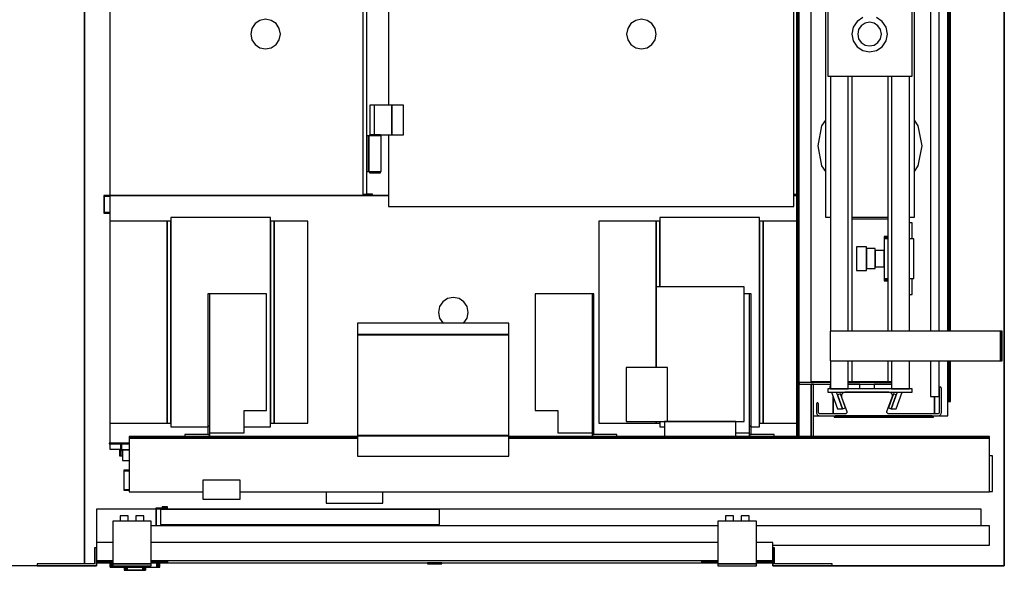
# Model space of a CAD drawing. Extents: x 5 to 1485, y 5 to 302.
# Drawn here: x 567 to 600, y 35 to 53 of the extents above; entities that cross this region are included whole.
import ezdxf

# ---------------------------------------------------------------- set-up
doc = ezdxf.new("R2010")
doc.units = 0
doc.header["$LTSCALE"] = 0.5
doc.header["$MEASUREMENT"] = 0
doc.layers.get('0').update_dxf_attribs({"linetype": 'CONTINUOUS'})
doc.layers.add('6', color=7, linetype='CONTINUOUS')
doc.layers.add('9', color=7, linetype='CONTINUOUS')
doc.styles.add('LD', font='ARIALUNI.TTF')
doc.dimstyles.new('LIFT', dxfattribs={"dimtxt": 2, "dimasz": 2.5, "dimexe": 1.25, "dimexo": 0, "dimgap": 0.5, "dimtad": 1, "dimdec": 0, "dimzin": 0, "dimdsep": 46, "dimtxsty": 'LD', "dimcen": 0, "dimdle": 3.5, "dimclrd": 1, "dimclre": 1, "dimclrt": 5, "dimadec": 0, "dimazin": 0, "dimtfac": 1, "dimtdec": 0, "dimtix": 1, "dimtmove": 1, "dimatfit": 3, "dimfxl": 1, "dimtolj": 1, "dimtzin": 0, "dimarcsym": 0})

# ---------------------------------------------------------------- blocks, each defined once
blk = doc.blocks.new('LD_20181101082506_00000000')
for p, q in [((0, 1787.2), (0, 3)), ((1550, 0), (1550, 1790.2)), ((1260, 0), (1550, 0))]:
    blk.add_line(p, q)
blk = doc.blocks.new('LD_20181101082506_00000001')
for p, q in [((-41.5, 0), (-41.7, 0)), ((-41.7, 0), (-41.7, -7.5)), ((-41.2, 0), (-41.5, 0)), ((-41.5, 0), (-41.5, -7.5)), ((-41.5, -7.5), (-41.5, 0)), ((-40.6, 0), (-41.2, 0)), ((-41.2, 0), (-41.2, -7.5)), ((-41.2, -7.5), (-41.2, 0)), ((-39.8, 0), (-40.6, 0)), ((-40.6, 0), (-40.6, -7.5)), ((-40.6, -7.5), (-40.6, 0)), ((-38.8, 0), (-39.8, 0)), ((-39.8, 0), (-39.8, -7.5)), ((-39.8, -7.5), (-39.8, 0)), ((-37.8, 0), (-38.8, 0)), ((-38.8, 0), (-38.8, -7.5)), ((-38.8, -7.5), (-38.8, 0)), ((-37.5, 0), (-37.8, 0)), ((-37.8, 0), (-37.8, -7.5)), ((-37.8, -7.5), (-37.8, 0)), ((36.7, 0), (27.5, 0)), ((37.8, 0), (36.7, 0)), ((36.7, 0), (36.7, -7.5)), ((36.7, -7.5), (36.7, 0)), ((38.8, 0), (37.8, 0)), ((37.8, 0), (37.8, -7.5)), ((37.8, -7.5), (37.8, 0)), ((39.8, 0), (38.8, 0)), ((38.8, 0), (38.8, -7.5)), ((38.8, -7.5), (38.8, 0)), ((40.6, 0), (39.8, 0)), ((39.8, 0), (39.8, -7.5)), ((39.8, -7.5), (39.8, 0)), ((41.2, 0), (40.6, 0)), ((40.6, 0), (40.6, -7.5)), ((40.6, -7.5), (40.6, 0)), ((41.5, 0), (41.2, 0)), ((41.2, 0), (41.2, -7.5)), ((41.2, -7.5), (41.2, 0)), ((41.7, 0), (41.5, 0)), ((41.5, 0), (41.5, -7.5)), ((41.5, -7.5), (41.5, 0)), ((41.7, -7.5), (41.7, 0)), ((-41.7, -7.5), (-41.5, -7.5)), ((-41.5, -7.5), (-41.2, -7.5)), ((-41.2, -7.5), (-40.6, -7.5)), ((-40.6, -7.5), (-39.8, -7.5)), ((-39.8, -7.5), (-38.8, -7.5)), ((-38.8, -7.5), (-37.8, -7.5)), ((-37.8, -7.5), (-36.7, -7.5)), ((-36.7, -5), (-36.7, -7.5)), ((-36.7, -7.5), (-36.7, -5)), ((-36.7, -7.5), (36.7, -7.5)), ((-17.9, -7.5), (-18, -7.5)), ((-18, -7.5), (-18, -12.7)), ((-18, -12.7), (-17.9, -12.7)), ((-17.5, -7.5), (-17.9, -7.5)), ((-17.9, -7.5), (-17.9, -12.7)), ((-17.9, -12.7), (-17.9, -7.5)), ((-17.9, -12.7), (-17.5, -12.7)), ((-16.9, -7.5), (-17.5, -7.5)), ((-17.5, -7.5), (-17.5, -12.7)), ((-17.5, -12.7), (-17.5, -7.5)), ((-17.5, -12.7), (-16.9, -12.7)), ((-16.1, -7.5), (-16.9, -7.5)), ((-16.9, -7.5), (-16.9, -12.7)), ((-16.9, -12.7), (-16.9, -7.5)), ((-16.9, -12.7), (-16.1, -12.7)), ((-15.2, -7.5), (-16.1, -7.5)), ((-16.1, -7.5), (-16.1, -12.7)), ((-16.1, -12.7), (-16.1, -7.5)), ((-16.1, -12.7), (-15.2, -12.7)), ((-14.1, -7.5), (-15.2, -7.5)), ((-15.2, -7.5), (-15.2, -12.7)), ((-15.2, -12.7), (-15.2, -7.5)), ((-15.2, -12.7), (-14.1, -12.7)), ((-14.9, -12.7), (-15, -12.7)), ((-15, -12.7), (-15, -12.7)), ((-15, -12.7), (-14.9, -12.7)), ((-14.5, -12.7), (-14.9, -12.7)), ((-14.9, -12.7), (-14.9, -12.7)), ((-14.9, -12.7), (-14.5, -12.7)), ((-14.9, -12.7), (-14.9, -12.7)), ((-13.9, -12.7), (-14.5, -12.7)), ((-14.5, -12.7), (-14.5, -12.7)), ((-14.5, -12.7), (-13.9, -12.7)), ((-14.5, -12.7), (-14.5, -12.7)), ((-14.4, -12.7), (-14.5, -12.7)), ((-14.5, -12.7), (-14.5, -12.7)), ((-14.5, -12.7), (-14.4, -12.7)), ((-14, -12.7), (-14.4, -12.7)), ((-14.4, -12.7), (-14.4, -12.7)), ((-14.4, -12.7), (-14, -12.7)), ((-14.4, -12.7), (-14.4, -12.7)), ((-13, -7.5), (-14.1, -7.5)), ((-14.1, -7.5), (-14.1, -12.7)), ((-14.1, -12.7), (-14.1, -7.5)), ((-14.1, -12.7), (-13, -12.7)), ((-13.4, -12.7), (-14, -12.7)), ((-14, -12.7), (-14, -12.7)), ((-14, -12.7), (-13.4, -12.7)), ((-14, -12.7), (-14, -12.7)), ((-13.1, -12.7), (-13.9, -12.7)), ((-13.9, -12.7), (-13.9, -12.7)), ((-13.9, -12.7), (-13.1, -12.7)), ((-13.9, -12.7), (-13.9, -12.7)), ((-12.6, -12.7), (-13.4, -12.7)), ((-13.4, -12.7), (-13.4, -12.7)), ((-13.4, -12.7), (-12.6, -12.7)), ((-13.4, -12.7), (-13.4, -12.7)), ((-12.2, -12.7), (-13.1, -12.7)), ((-13.1, -12.7), (-13.1, -12.7)), ((-13.1, -12.7), (-12.2, -12.7)), ((-13.1, -12.7), (-13.1, -12.7)), ((13, -7.5), (-13, -7.5)), ((-13, -7.5), (-13, -12.7)), ((-13, -12.7), (-13, -7.5)), ((-13, -12.7), (13, -12.7)), ((-11.7, -12.7), (-12.6, -12.7)), ((-12.6, -12.7), (-12.6, -12.7)), ((-12.6, -12.7), (-11.7, -12.7)), ((-12.6, -12.7), (-12.6, -12.7)), ((-11.1, -12.7), (-12.2, -12.7)), ((-12.2, -12.7), (-12.2, -12.7)), ((-12.2, -12.7), (-11.1, -12.7)), ((-12.2, -12.7), (-12.2, -12.7)), ((-10.6, -12.7), (-11.7, -12.7)), ((-11.7, -12.7), (-11.7, -12.7)), ((-11.7, -12.7), (-10.6, -12.7)), ((-11.7, -12.7), (-11.7, -12.7)), ((-10, -12.7), (-11.1, -12.7)), ((-11.1, -12.7), (-11.1, -12.7)), ((-11.1, -12.7), (-10, -12.7)), ((-11.1, -12.7), (-11.1, -12.7)), ((-9.5, -12.7), (-10.6, -12.7)), ((-10.6, -12.7), (-10.6, -12.7)), ((-10.6, -12.7), (-9.5, -12.7)), ((-10.6, -12.7), (-10.6, -12.7)), ((10, -12.7), (-10, -12.7)), ((-10, -12.7), (-10, -12.7)), ((-10, -12.7), (10, -12.7)), ((-10, -12.7), (-10, -12.7)), ((9.5, -12.7), (-9.5, -12.7)), ((-9.5, -12.7), (-9.5, -12.7)), ((-9.5, -12.7), (9.5, -12.7)), ((-9.5, -12.7), (-9.5, -12.7)), ((10.6, -12.7), (9.5, -12.7)), ((9.5, -12.7), (9.5, -12.7)), ((9.5, -12.7), (10.6, -12.7)), ((9.5, -12.7), (9.5, -12.7)), ((11.1, -12.7), (10, -12.7)), ((10, -12.7), (10, -12.7)), ((10, -12.7), (11.1, -12.7)), ((10, -12.7), (10, -12.7)), ((11.7, -12.7), (10.6, -12.7)), ((10.6, -12.7), (10.6, -12.7)), ((10.6, -12.7), (11.7, -12.7)), ((10.6, -12.7), (10.6, -12.7)), ((12.2, -12.7), (11.1, -12.7)), ((11.1, -12.7), (11.1, -12.7)), ((11.1, -12.7), (12.2, -12.7)), ((11.1, -12.7), (11.1, -12.7)), ((12.6, -12.7), (11.7, -12.7)), ((11.7, -12.7), (11.7, -12.7)), ((11.7, -12.7), (12.6, -12.7)), ((11.7, -12.7), (11.7, -12.7)), ((13.1, -12.7), (12.2, -12.7)), ((12.2, -12.7), (12.2, -12.7)), ((12.2, -12.7), (13.1, -12.7)), ((12.2, -12.7), (12.2, -12.7)), ((13.4, -12.7), (12.6, -12.7)), ((12.6, -12.7), (12.6, -12.7)), ((12.6, -12.7), (13.4, -12.7)), ((12.6, -12.7), (12.6, -12.7)), ((14.1, -7.5), (13, -7.5)), ((13, -7.5), (13, -12.7)), ((13, -12.7), (13, -7.5)), ((13, -12.7), (14.1, -12.7)), ((13.9, -12.7), (13.1, -12.7)), ((13.1, -12.7), (13.1, -12.7)), ((13.1, -12.7), (13.9, -12.7)), ((13.1, -12.7), (13.1, -12.7)), ((14, -12.7), (13.4, -12.7)), ((13.4, -12.7), (13.4, -12.7)), ((13.4, -12.7), (14, -12.7)), ((13.4, -12.7), (13.4, -12.7)), ((14.5, -12.7), (13.9, -12.7)), ((13.9, -12.7), (13.9, -12.7)), ((13.9, -12.7), (14.5, -12.7)), ((13.9, -12.7), (13.9, -12.7)), ((14.4, -12.7), (14, -12.7)), ((14, -12.7), (14, -12.7)), ((14, -12.7), (14.4, -12.7)), ((14, -12.7), (14, -12.7)), ((15.2, -7.5), (14.1, -7.5)), ((14.1, -7.5), (14.1, -12.7)), ((14.1, -12.7), (14.1, -7.5)), ((14.1, -12.7), (15.2, -12.7)), ((14.5, -12.7), (14.4, -12.7)), ((14.4, -12.7), (14.4, -12.7)), ((14.4, -12.7), (14.5, -12.7)), ((14.4, -12.7), (14.4, -12.7)), ((14.9, -12.7), (14.5, -12.7)), ((14.5, -12.7), (14.5, -12.7)), ((14.5, -12.7), (14.9, -12.7)), ((14.5, -12.7), (14.5, -12.7)), ((14.5, -12.7), (14.5, -12.7)), ((15, -12.7), (14.9, -12.7)), ((14.9, -12.7), (14.9, -12.7)), ((14.9, -12.7), (15, -12.7)), ((14.9, -12.7), (14.9, -12.7)), ((15, -12.7), (15, -12.7)), ((16.1, -7.5), (15.2, -7.5)), ((15.2, -7.5), (15.2, -12.7)), ((15.2, -12.7), (15.2, -7.5)), ((15.2, -12.7), (16.1, -12.7)), ((16.9, -7.5), (16.1, -7.5)), ((16.1, -7.5), (16.1, -12.7)), ((16.1, -12.7), (16.1, -7.5)), ((16.1, -12.7), (16.9, -12.7)), ((17.5, -7.5), (16.9, -7.5)), ((16.9, -7.5), (16.9, -12.7)), ((16.9, -12.7), (16.9, -7.5)), ((16.9, -12.7), (17.5, -12.7)), ((17.9, -7.5), (17.5, -7.5)), ((17.5, -7.5), (17.5, -12.7)), ((17.5, -12.7), (17.5, -7.5)), ((17.5, -12.7), (17.9, -12.7)), ((18, -7.5), (17.9, -7.5)), ((17.9, -7.5), (17.9, -12.7)), ((17.9, -12.7), (17.9, -7.5)), ((17.9, -12.7), (18, -12.7)), ((18, -12.7), (18, -7.5)), ((36.7, -7.5), (37.8, -7.5)), ((37.8, -7.5), (38.8, -7.5)), ((38.8, -7.5), (39.8, -7.5)), ((39.8, -7.5), (40.6, -7.5)), ((40.6, -7.5), (41.2, -7.5)), ((41.2, -7.5), (41.5, -7.5)), ((41.5, -7.5), (41.7, -7.5))]:
    blk.add_line(p, q)
blk = doc.blocks.new('LD_20181101082506_00000002')
for p, q in [((-470, 90.1), (-570, 90.1)), ((-570, 90.1), (-570, 34)), ((921, 90.1), (-469, 90.1)), ((-469, 90.1), (-469, 62.3)), ((7.95, 89.4), (-461.95, 89.4)), ((-461.95, 89.4), (-461.95, 64.4)), ((7.95, 64.4), (7.95, 89.4)), ((921, 62.3), (921, 90.1)), ((477.5, 62.3), (-477.5, 62.3)), ((-461.95, 64.4), (7.95, 64.4)), ((935, 62.3), (542.5, 62.3)), ((935, 29.8), (935, 62.3)), ((570, 29.8), (935, 29.8))]:
    blk.add_line(p, q)
blk = doc.blocks.new('LD_20181101082506_00000003')
for p, q in [((-6.5, 84), (-20, 84)), ((-20, 84), (-20, 75)), ((-6.5, 75), (-6.5, 84)), ((20, 84), (6.5, 84)), ((6.5, 84), (6.5, 75)), ((20, 75), (20, 84)), ((32.5, 75), (-32.5, 75)), ((-32.5, 75), (-32.5, 3)), ((32.5, 3), (32.5, 75)), ((-32.5, 3), (32.5, 3)), ((32.5, 3), (-32.5, 3)), ((-32.5, 3), (-32.5, 0)), ((-32.5, 0), (32.5, 0)), ((32.5, 0), (32.5, 3))]:
    blk.add_line(p, q)
blk = doc.blocks.new('LD_20181101082506_00000004')
for p, q in [((-6.5, 84), (-20, 84)), ((-20, 84), (-20, 75)), ((-6.5, 75), (-6.5, 84)), ((20, 84), (6.5, 84)), ((6.5, 84), (6.5, 75)), ((20, 75), (20, 84)), ((32.5, 75), (-32.5, 75)), ((-32.5, 75), (-32.5, 3)), ((32.5, 3), (32.5, 75)), ((-32.5, 3), (32.5, 3)), ((32.5, 3), (-32.5, 3)), ((-32.5, 3), (-32.5, 0)), ((-32.5, 0), (32.5, 0)), ((32.5, 0), (32.5, 3))]:
    blk.add_line(p, q)
blk = doc.blocks.new('LD_20181101082506_00000009')
for p, q in [((0, 30), (-3, 30)), ((-3, 30), (-3, 3)), ((0, 0), (0, 30)), ((-3, 3), (-100, 3)), ((-100, 3), (-100, 0)), ((-100, 0), (0, 0))]:
    blk.add_line(p, q)
blk = doc.blocks.new('LD_20181101082506_0000000B')
for p, q in [((0, 30), (0, 0)), ((3, 30), (0, 30)), ((3, 3), (3, 30)), ((0, 0), (100, 0)), ((100, 3), (3, 3)), ((100, 0), (100, 3))]:
    blk.add_line(p, q)
blk = doc.blocks.new('LD_20181101082506_0000000E')
for p, q in [((-451, 91.8), (-470, 91.8)), ((-470, 91.8), (-470, 90.8)), ((-469, 90.8), (-470, 90.8)), ((-470, 90.8), (-470, 62.3)), ((-470, 90.8), (-450, 90.8)), ((-469, 62.3), (-469, 90.8)), ((-450, 94.3), (-459, 94.3)), ((-459, 94.3), (-459, 93.3)), ((-459, 93.3), (-450, 93.3)), ((-450, 93.3), (-451, 93.3)), ((-451, 93.3), (-451, 91.8)), ((-450, 93.3), (-450, 94.3)), ((-450, 90.8), (-450, 93.3)), ((-570, 34), (-570, 4)), ((-542.5, 34), (-570, 34)), ((477.5, 34), (-477.5, 34)), ((570, 34), (542.5, 34)), ((570, 4), (570, 34)), ((-570, 4), (-570, 1)), ((-570, 4), (-542.5, 4)), ((-542.5, 1), (-570, 1)), ((-570, 1), (-570, 0)), ((-570, 1), (-569, 1)), ((-569, 1), (-569, 4)), ((-477.5, 4), (477.5, 4)), ((-451, 1), (-477.5, 1)), ((-451, 4), (-451, 1)), ((-450, 0), (-450, 4)), ((-450, 4), (-450, 0)), ((-11.1, 0), (-12, 0)), ((-12, 0), (-12, -2)), ((-8.5, 0), (-11.1, 0)), ((-4.6, 0), (-8.5, 0)), ((0, 0), (-4.6, 0)), ((4.6, 0), (0, 0)), ((8.5, 0), (4.6, 0)), ((11.1, 0), (8.5, 0)), ((12, 0), (11.1, 0)), ((12, -2), (12, 0)), ((450, 4), (450, 0)), ((450, 0), (450, 4)), ((477.5, 1), (450, 1)), ((450, 1), (450, 0)), ((450, 0), (477.5, 0)), ((451, 0), (451, 4)), ((542.5, 4), (570, 4)), ((569, 1), (542.5, 1)), ((542.5, 0), (570, 0)), ((569, 4), (569, 1)), ((570, 0), (570, 4)), ((-570, 0), (-542.5, 0)), ((-477.5, 0), (-450, 0)), ((-450, 0), (450, 0)), ((-12, -2), (-11.1, -2)), ((-11.1, -2), (-8.5, -2)), ((-8.5, -2), (-4.6, -2)), ((-4.6, -2), (0, -2)), ((0, -2), (4.6, -2)), ((4.6, -2), (8.5, -2)), ((8.5, -2), (11.1, -2)), ((11.1, -2), (12, -2)), ((450, 0), (451, 0))]:
    blk.add_line(p, q)
blk = doc.blocks.new('LD_20181101082506_0000001D')
for p, q in [((-555.75, -698.75), (-555.75, -710)), ((-555.75, -710), (-553.25, -710)), ((-553.25, -710), (-553.25, -698.75)), ((-553.25, -701.25), (-553.25, -710)), ((-553.25, -710), (-550.75, -710))]:
    blk.add_line(p, q)
blk = doc.blocks.new('LD_20181101082506_0000001E')
for p, q in [((-123, 677.4), (-123, -677.4)), ((-121, -677.4), (-121, 677.4)), ((-99, -586.5), (-99, 586.5)), ((-121, 314), (-121, -314)), ((-119, -314), (-119, 314)), ((-75, 163), (-75, -308)), ((75, -308), (75, 163)), ((-30, -500), (-30, -71)), ((30, -71), (30, -500)), ((-75, -144.8), (-81.3, -154.3)), ((81.3, -154.3), (75, -144.8)), ((-81.3, -154.3), (-88, -188)), ((88, -188), (81.3, -154.3)), ((-88, -188), (-81.3, -221.7)), ((81.3, -221.7), (88, -188)), ((-81.3, -221.7), (-75, -231.2)), ((75, -231.2), (81.3, -221.7)), ((-121, -314), (-121, -677.4)), ((-121, -314), (-119, -314)), ((-119, -677.4), (-119, -314)), ((-75, -308), (-66.5, -308)), ((-30, -308), (30, -308)), ((-30, -310.9), (30, -310.9)), ((66.5, -308), (75, -308)), ((-30, -585.5), (-30, -550)), ((30, -550), (30, -585.5)), ((-66.5, -586.5), (-119, -586.5)), ((-119, -586.5), (-119, -589.5)), ((-119, -589.5), (-66.5, -589.5)), ((-66.5, -585.5), (-99, -585.5)), ((-99, -585.5), (-99, -586.5)), ((-99, -677.4), (-99, -589.5)), ((-95, -589.5), (-99, -589.5)), ((-99, -589.5), (-99, -677.4)), ((-95, -677.4), (-95, -589.5)), ((36.5, -585.5), (-36.5, -585.5)), ((-36.5, -585.5), (-30, -585.5)), ((36.5, -586.5), (-36.5, -586.5)), ((-36.5, -589.5), (36.5, -589.5)), ((30, -585.5), (36.5, -585.5))]:
    blk.add_line(p, q)
blk = doc.blocks.new('LD_20181101082506_00000020')
for p, q in [((-47.3, 16.7), (-47.9, 15.2)), ((-46.4, 18.1), (-47.3, 16.7)), ((-45.1, 19.1), (-46.4, 18.1)), ((-43.6, 19.8), (-45.1, 19.1)), ((-42, 20), (-43.6, 19.8)), ((32, 20), (-42, 20)), ((33.6, 19.8), (32, 20)), ((35.1, 19.1), (33.6, 19.8)), ((36.4, 18.1), (35.1, 19.1)), ((37.3, 16.7), (36.4, 18.1)), ((37.9, 15.2), (37.3, 16.7)), ((117.2, 27.5), (117, 27.1)), ((117, 27.1), (117, 26.8)), ((117, 26.8), (117, -13.5)), ((117.4, 27.8), (117.2, 27.5)), ((117.7, 28.1), (117.4, 27.8)), ((118, 28.3), (117.7, 28.1)), ((118.4, 28.5), (118, 28.3)), ((118.7, 28.5), (118.4, 28.5)), ((118.7, 28.5), (118.7, 28.5)), ((119.1, 28.5), (118.7, 28.5)), ((119.5, 28.3), (119.1, 28.5)), ((119.8, 28.1), (119.5, 28.3)), ((120.1, 27.8), (119.8, 28.1)), ((120.3, 27.5), (120.1, 27.8)), ((120.5, 27.1), (120.3, 27.5)), ((120.5, 26.8), (120.5, 27.1)), ((120.5, -14), (120.5, 26.8)), ((-89.8, 1), (-90, 0.6)), ((-90, 0.6), (-90, 0.3)), ((-90, 0.3), (-90, -3.5)), ((-89.6, 1.3), (-89.8, 1)), ((-89.3, 1.6), (-89.6, 1.3)), ((-89, 1.8), (-89.3, 1.6)), ((-88.6, 2), (-89, 1.8)), ((-88.3, 2), (-88.6, 2)), ((-88.3, 2), (-88.3, 2)), ((-87.9, 2), (-88.3, 2)), ((-87.5, 1.8), (-87.9, 2)), ((-87.2, 1.6), (-87.5, 1.8)), ((-86.9, 1.3), (-87.2, 1.6)), ((-86.7, 1), (-86.9, 1.3)), ((-86.5, 0.6), (-86.7, 1)), ((-86.5, 0.3), (-86.5, 0.6)), ((-86.5, -13.5), (-86.5, 0.3)), ((-47.9, 15.2), (-48, 13.6)), ((-48, 13.6), (-47.6, 11.9)), ((-47.6, 11.9), (-38.7, -12.5)), ((28.7, -12.5), (37.6, 11.9)), ((37.6, 11.9), (38, 13.6)), ((38, 13.6), (37.9, 15.2)), ((-90, -3.5), (-90, -9)), ((-90, -9), (-90, -14)), ((-90, -14), (-89.8, -15.3)), ((-89.8, -15.3), (-89.4, -16.6)), ((-86.4, -14.2), (-86.5, -13.5)), ((-86.2, -14.8), (-86.4, -14.2)), ((-85.8, -15.4), (-86.2, -14.8)), ((-85.4, -15.8), (-85.8, -15.4)), ((-84.8, -16.2), (-85.4, -15.8)), ((-84.2, -16.4), (-84.8, -16.2)), ((-83.5, -16.5), (-84.2, -16.4)), ((-41.6, -16.5), (-83.5, -16.5)), ((-40.8, -16.4), (-41.6, -16.5)), ((-40, -16.1), (-40.8, -16.4)), ((-39.4, -15.5), (-40, -16.1)), ((-38.9, -14.9), (-39.4, -15.5)), ((-38.6, -14.1), (-38.9, -14.9)), ((-38.7, -12.5), (-38.6, -13.3)), ((-38.6, -13.3), (-38.6, -14.1)), ((28.6, -13.3), (28.7, -12.5)), ((28.6, -14.1), (28.6, -13.3)), ((28.9, -14.9), (28.6, -14.1)), ((29.4, -15.5), (28.9, -14.9)), ((30, -16.1), (29.4, -15.5)), ((30.8, -16.4), (30, -16.1)), ((31.6, -16.5), (30.8, -16.4)), ((114, -16.5), (31.6, -16.5)), ((114.7, -16.4), (114, -16.5)), ((115.3, -16.2), (114.7, -16.4)), ((115.9, -15.8), (115.3, -16.2)), ((116.3, -15.4), (115.9, -15.8)), ((116.7, -14.8), (116.3, -15.4)), ((116.9, -14.2), (116.7, -14.8)), ((117, -13.5), (116.9, -14.2)), ((119.9, -16.6), (120.3, -15.3)), ((120.3, -15.3), (120.5, -14)), ((-89.4, -16.6), (-88.7, -17.7)), ((-88.7, -17.7), (-87.7, -18.7)), ((-87.7, -18.7), (-86.6, -19.4)), ((-86.6, -19.4), (-85.3, -19.8)), ((-85.3, -19.8), (-84, -20)), ((-84, -20), (114.5, -20)), ((114.5, -20), (115.8, -19.8)), ((115.8, -19.8), (117.1, -19.4)), ((117.1, -19.4), (118.2, -18.7)), ((118.2, -18.7), (119.2, -17.7)), ((119.2, -17.7), (119.9, -16.6))]:
    blk.add_line(p, q)
blk = doc.blocks.new('LD_20181101082506_00000021')
for p, q in [((-62.6, -593.4), (-62.7, -593.8)), ((-62.7, -593.8), (-62.7, -594.2)), ((-62.7, -594.2), (-62.6, -594.6)), ((-62.5, -593), (-62.6, -593.4)), ((-62.6, -594.6), (-62.5, -595)), ((-62.3, -592.6), (-62.5, -593)), ((-62.5, -595), (-61.8, -597)), ((-62.1, -592.2), (-62.3, -592.6)), ((-61.5, -591.4), (-62.1, -592.2)), ((-12.2, -589.5), (-31.5, -589.5)), ((-12.2, -597), (-12.2, -589.5)), ((41.5, -589.5), (12.2, -589.5)), ((12.2, -589.5), (12.2, -597)), ((-59.6, -603), (-49.4, -630.9)), ((-40.9, -630.9), (-51.1, -603)), ((-44.8, -605.7), (-49.5, -607.4)), ((-49.5, -607.4), (-40.9, -630.9)), ((-36.2, -629.2), (-44.8, -605.7)), ((44.8, -605.7), (36.2, -629.2)), ((51.1, -603), (40.9, -630.9)), ((40.9, -630.9), (49.5, -607.4)), ((49.5, -607.4), (44.8, -605.7)), ((49.4, -630.9), (59.6, -603)), ((-40.9, -630.9), (-36.2, -629.2)), ((36.2, -629.2), (40.9, -630.9)), ((-49.4, -630.9), (-40.9, -630.9)), ((40.9, -630.9), (49.4, -630.9))]:
    blk.add_line(p, q)
blk = doc.blocks.new('LD_20181101082506_00000022')
for p, q in [((131.5, -500), (131.5, 500)), ((131.5, 500), (131.5, -500)), ((134, -500), (134, 500)), ((134, 500), (134, -500)), ((136, -500), (136, 500)), ((71, -317.5), (66.5, -317.5)), ((71, -344.5), (71, -317.5)), ((24, -340.5), (24, -344.5)), ((30, -340.5), (24, -340.5)), ((30, -344.5), (24, -344.5)), ((24, -344.5), (24, -411.5)), ((26, -344.5), (26, -342.5)), ((26, -342.5), (30, -342.5)), ((74, -344.5), (66.5, -344.5)), ((74, -411.5), (74, -344.5)), ((-5.5, -358), (-22.5, -358)), ((-22.5, -358), (-22.5, -359.5)), ((-22.5, -359.5), (-22.5, -363.9)), ((-22.5, -363.9), (-22.5, -370.3)), ((-5.5, -359.5), (-5.5, -358)), ((-5.5, -363.9), (-5.5, -359.5)), ((9, -361.1), (-5.5, -361.1)), ((-5.5, -361.1), (-5.5, -362.4)), ((-5.5, -362.4), (-5.5, -366.1)), ((-5.5, -370.3), (-5.5, -363.9)), ((9, -362.4), (9, -361.1)), ((9, -366.1), (9, -362.4)), ((24, -364.2), (9, -364.2)), ((9, -364.2), (9, -365.3)), ((24, -365.3), (24, -364.2)), ((-22.5, -370.3), (-22.5, -378)), ((-22.5, -378), (-22.5, -385.7)), ((-5.5, -366.1), (-5.5, -371.5)), ((-5.5, -378), (-5.5, -370.3)), ((-5.5, -371.5), (-5.5, -378)), ((-5.5, -385.7), (-5.5, -378)), ((-5.5, -378), (-5.5, -384.5)), ((9, -365.3), (9, -368.3)), ((9, -371.5), (9, -366.1)), ((9, -368.3), (9, -372.7)), ((9, -378), (9, -371.5)), ((9, -372.7), (9, -378)), ((9, -378), (9, -383.3)), ((9, -384.5), (9, -378)), ((24, -368.3), (24, -365.3)), ((24, -372.7), (24, -368.3)), ((24, -378), (24, -372.7)), ((24, -383.3), (24, -378)), ((-22.5, -385.7), (-22.5, -392.1)), ((-22.5, -392.1), (-22.5, -396.5)), ((-22.5, -396.5), (-22.5, -398)), ((-22.5, -398), (-5.5, -398)), ((-5.5, -384.5), (-5.5, -389.9)), ((-5.5, -392.1), (-5.5, -385.7)), ((-5.5, -389.9), (-5.5, -393.6)), ((-5.5, -396.5), (-5.5, -392.1)), ((-5.5, -393.6), (-5.5, -394.9)), ((-5.5, -394.9), (9, -394.9)), ((-5.5, -398), (-5.5, -396.5)), ((9, -383.3), (9, -387.7)), ((9, -389.9), (9, -384.5)), ((9, -387.7), (9, -390.7)), ((9, -393.6), (9, -389.9)), ((9, -390.7), (9, -391.8)), ((9, -391.8), (24, -391.8)), ((9, -394.9), (9, -393.6)), ((24, -387.7), (24, -383.3)), ((24, -390.7), (24, -387.7)), ((24, -391.8), (24, -390.7)), ((24, -411.5), (24, -415.5)), ((24, -411.5), (30, -411.5)), ((26, -413.5), (26, -411.5)), ((30, -413.5), (26, -413.5)), ((66.5, -411.5), (74, -411.5)), ((71, -438.5), (71, -411.5)), ((24, -415.5), (30, -415.5)), ((66.5, -438.5), (71, -438.5)), ((131.5, -642.5), (131.5, -550)), ((131.5, -550), (131.5, -618.5)), ((134, -618.5), (134, -550)), ((134, -550), (134, -618.5)), ((136, -618.5), (136, -550)), ((-62, -610.1), (-62, -639.5)), ((-62, -639.5), (-62, -610.1)), ((109, -610), (109, -639.5)), ((109, -639.5), (109, -610)), ((131.5, -618.5), (134, -618.5)), ((134, -618.5), (136, -618.5)), ((-95, -642.5), (-86.3, -642.5)), ((-60, -643), (-60, -645)), ((-60, -645), (107, -645)), ((105, -643), (-58, -643)), ((107, -645), (107, -643)), ((116.8, -642.5), (131.5, -642.5))]:
    blk.add_line(p, q)
blk = doc.blocks.new('LD_20181101082506_00000023')
for p, q in [((-71, 71), (-71, -71)), ((71, -71), (71, 71)), ((-21.7, 21.2), (-28.2, 11.5)), ((-12, 27.7), (-21.7, 21.2)), ((-8.2, 18.5), (-14.6, 14.1)), ((-0.5, 20), (-8.2, 18.5)), ((7.2, 18.5), (-0.5, 20)), ((13.6, 14.1), (7.2, 18.5)), ((20.7, 21.2), (11, 27.7)), ((27.2, 11.5), (20.7, 21.2)), ((-28.2, 11.5), (-30.5, 0)), ((-30.5, 0), (-28.2, -11.5)), ((-19, 7.7), (-20.5, 0)), ((-20.5, 0), (-19, -7.7)), ((-14.6, 14.1), (-19, 7.7)), ((18, 7.7), (13.6, 14.1)), ((19.5, 0), (18, 7.7)), ((18, -7.7), (19.5, 0)), ((29.5, 0), (27.2, 11.5)), ((-28.2, -11.5), (-21.7, -21.2)), ((-19, -7.7), (-14.6, -14.1)), ((-14.6, -14.1), (-8.2, -18.5)), ((7.2, -18.5), (13.6, -14.1)), ((13.6, -14.1), (18, -7.7)), ((20.7, -21.2), (27.2, -11.5)), ((27.2, -11.5), (29.5, 0)), ((-21.7, -21.2), (-12, -27.7)), ((-12, -27.7), (-0.5, -30)), ((-8.2, -18.5), (-0.5, -20)), ((-0.5, -20), (7.2, -18.5)), ((-0.5, -30), (11, -27.7)), ((11, -27.7), (20.7, -21.2)), ((-71, -71), (71, -71)), ((-66.5, -71), (-66.5, -500)), ((-36.5, -500), (-36.5, -71)), ((36.5, -71), (36.5, -500)), ((66.5, -500), (66.5, -71)), ((220, -500), (-67, -500)), ((-67, -500), (-67, -550)), ((220, -550), (220, -500)), ((223, -500), (220, -500)), ((220, -500), (220, -550)), ((223, -550), (223, -500)), ((-67, -550), (220, -550)), ((-66.5, -550), (-66.5, -597)), ((-36.5, -597), (-36.5, -550)), ((36.5, -550), (36.5, -597)), ((66.5, -597), (66.5, -550)), ((220, -550), (223, -550)), ((71, -597), (-71, -597)), ((-71, -597), (-71, -603)), ((-66.5, -597), (-36.5, -597)), ((36.5, -597), (66.5, -597)), ((71, -603), (71, -597)), ((-71, -603), (71, -603))]:
    blk.add_line(p, q)
blk = doc.blocks.new('LD_20181101082506_00000028')
for p, q in [((940, 60), (935, 60)), ((940, 0), (940, 60)), ((935, 0), (940, 0))]:
    blk.add_line(p, q)
blk = doc.blocks.new('LD_20181101082506_00000029')
for p, q in [((-379, 332.6), (-382, 332.6)), ((-382, 332.6), (-382, 109.6)), ((-283.2, 332.6), (-379, 332.6)), ((-379, 109.6), (-379, 332.6)), ((-283.2, 136.1), (-283.2, 332.6)), ((265.3, 332.6), (169.6, 332.6)), ((169.6, 332.6), (169.6, 136.1)), ((268.3, 332.6), (265.3, 332.6)), ((265.3, 332.6), (265.3, 109.6)), ((268.3, 109.6), (268.3, 332.6)), ((379.2, 344.6), (373.6, 344.6)), ((373.6, 344.6), (373.6, 208.6)), ((395.2, 344.6), (379.2, 344.6)), ((419.2, 344.6), (395.2, 344.6)), ((447.5, 344.6), (419.2, 344.6)), ((475.9, 344.6), (447.5, 344.6)), ((499.9, 344.6), (475.9, 344.6)), ((515.9, 344.6), (499.9, 344.6)), ((521.5, 344.6), (515.9, 344.6)), ((521.5, 117.6), (521.5, 344.6)), ((530.3, 332.6), (521.5, 332.6)), ((533.3, 332.6), (530.3, 332.6)), ((530.3, 332.6), (530.3, 109.6)), ((533.3, 109.6), (533.3, 332.6)), ((125, 283.1), (-129.9, 283.1)), ((-129.9, 283.1), (-129.9, 264.3)), ((125, 264.3), (125, 283.1)), ((125, 264.3), (-129.9, 264.3)), ((-129.9, 264.3), (-129.9, 264.2)), ((-129.9, 264.3), (125, 264.3)), ((125, 264.2), (-129.9, 264.2)), ((-129.9, 264.2), (-129.9, 264.1)), ((-129.9, 264.2), (125, 264.2)), ((125, 264.1), (-129.9, 264.1)), ((-129.9, 264.1), (-129.9, 264)), ((-129.9, 264.1), (125, 264.1)), ((125, 264), (-129.9, 264)), ((-129.9, 264), (-129.9, 263.9)), ((-129.9, 264), (125, 264)), ((125, 263.9), (-129.9, 263.9)), ((-129.9, 263.9), (-129.9, 263.7)), ((-129.9, 263.9), (125, 263.9)), ((125, 263.7), (-129.9, 263.7)), ((-129.9, 263.7), (-129.9, 263.6)), ((-129.9, 263.7), (125, 263.7)), ((125, 263.6), (-129.9, 263.6)), ((-129.9, 263.6), (-129.9, 263.5)), ((-129.9, 263.6), (125, 263.6)), ((125, 263.5), (-129.9, 263.5)), ((-129.9, 263.5), (-129.9, 94.4)), ((-129.9, 263.5), (125, 263.5)), ((125, 264.2), (125, 264.3)), ((125, 264.1), (125, 264.2)), ((125, 264), (125, 264.1)), ((125, 263.9), (125, 264)), ((125, 263.7), (125, 263.9)), ((125, 263.6), (125, 263.7)), ((125, 263.5), (125, 263.6)), ((125, 94.4), (125, 263.5)), ((392.6, 208.6), (322.6, 208.6)), ((322.6, 208.6), (322.6, 117.6)), ((392.6, 117.6), (392.6, 208.6)), ((-321.2, 98.6), (-321.2, 136.1)), ((-321.2, 136.1), (-283.2, 136.1)), ((169.6, 136.1), (207.6, 136.1)), ((207.6, 136.1), (207.6, 98.6)), ((322.6, 117.6), (392.6, 117.6)), ((392.1, 117.6), (387.6, 117.6)), ((387.6, 117.6), (387.6, 92.6)), ((405.1, 117.6), (392.1, 117.6)), ((392.6, 117.6), (395.2, 117.6)), ((395.2, 117.6), (419.2, 117.6)), ((424.6, 117.6), (405.1, 117.6)), ((419.2, 117.6), (447.5, 117.6)), ((447.5, 117.6), (424.6, 117.6)), ((447.5, 117.6), (475.9, 117.6)), ((470.5, 117.6), (447.5, 117.6)), ((490, 117.6), (470.5, 117.6)), ((475.9, 117.6), (499.9, 117.6)), ((503, 117.6), (490, 117.6)), ((499.9, 117.6), (515.9, 117.6)), ((507.6, 117.6), (503, 117.6)), ((507.6, 92.6), (507.6, 117.6)), ((515.9, 117.6), (521.5, 117.6)), ((-382, 109.6), (-379, 109.6)), ((-379, 109.6), (-382, 109.6)), ((-382, 109.6), (-382, 95.6)), ((-379, 95.6), (-379, 109.6)), ((265.3, 109.6), (268.3, 109.6)), ((268.3, 109.6), (265.3, 109.6)), ((265.3, 109.6), (265.3, 95.6)), ((268.3, 95.6), (268.3, 109.6)), ((530.3, 109.6), (533.3, 109.6)), ((533.3, 109.6), (530.3, 109.6)), ((530.3, 109.6), (530.3, 95.6)), ((533.3, 95.6), (533.3, 109.6)), ((-129.9, 92.6), (-515, 92.6)), ((-515, 92.6), (-515, 92.5)), ((-515, 92.5), (-129.9, 92.5)), ((-129.9, 92.5), (-515, 92.5)), ((-515, 92.5), (-515, 92.3)), ((-515, 92.3), (-129.9, 92.3)), ((-129.9, 92.3), (-515, 92.3)), ((-515, 92.3), (-515, 91.9)), ((-515, 91.9), (-129.9, 91.9)), ((-129.9, 91.9), (-515, 91.9)), ((-515, 91.9), (-515, 91.4)), ((-515, 91.4), (-129.9, 91.4)), ((-129.9, 91.4), (-515, 91.4)), ((-515, 91.4), (-515, 90.9)), ((-515, 90.9), (-129.9, 90.9)), ((-129.9, 90.9), (-515, 90.9)), ((-515, 90.9), (-515, 90.2)), ((-515, 90.2), (-129.9, 90.2)), ((-129.9, 90.2), (-515, 90.2)), ((-515, 90.2), (-515, 89.6)), ((-515, 89.6), (-129.9, 89.6)), ((-129.9, 89.6), (-515, 89.6)), ((-515, 89.6), (-515, 47.6)), ((-379, 95.6), (-420.8, 95.6)), ((-420.8, 95.6), (-420.8, 92.6)), ((-420.8, 92.6), (-379, 92.6)), ((-382, 95.6), (-379, 95.6)), ((-379, 98.6), (-321.2, 98.6)), ((-379, 92.6), (-379, 95.6)), ((125, 94.4), (-129.9, 94.4)), ((-129.9, 94.4), (-129.9, 94.3)), ((-129.9, 94.4), (125, 94.4)), ((125, 94.3), (-129.9, 94.3)), ((-129.9, 94.3), (-129.9, 94.1)), ((-129.9, 94.3), (125, 94.3)), ((125, 94.1), (-129.9, 94.1)), ((-129.9, 94.1), (-129.9, 94)), ((-129.9, 94.1), (125, 94.1)), ((125, 94), (-129.9, 94)), ((-129.9, 94), (-129.9, 93.9)), ((-129.9, 94), (125, 94)), ((125, 93.9), (-129.9, 93.9)), ((-129.9, 93.9), (-129.9, 93.8)), ((-129.9, 93.9), (125, 93.9)), ((125, 93.8), (-129.9, 93.8)), ((-129.9, 93.8), (-129.9, 93.6)), ((-129.9, 93.8), (125, 93.8)), ((125, 93.6), (-129.9, 93.6)), ((-129.9, 93.6), (-129.9, 93.5)), ((-129.9, 93.6), (125, 93.6)), ((125, 93.5), (-129.9, 93.5)), ((-129.9, 93.5), (-129.9, 59.6)), ((-129.9, 93.5), (125, 93.5)), ((125, 94.3), (125, 94.4)), ((125, 94.1), (125, 94.3)), ((125, 94), (125, 94.1)), ((125, 93.9), (125, 94)), ((125, 93.8), (125, 93.9)), ((125, 93.6), (125, 93.8)), ((125, 93.5), (125, 93.6)), ((125, 59.6), (125, 93.5)), ((125, 92.5), (935, 92.5)), ((125, 92.3), (935, 92.3)), ((125, 91.9), (935, 91.9)), ((125, 91.4), (935, 91.4)), ((125, 90.9), (935, 90.9)), ((125, 90.2), (935, 90.2)), ((125, 89.6), (935, 89.6)), ((935, 92.6), (125, 92.6)), ((935, 92.5), (125, 92.5)), ((935, 92.3), (125, 92.3)), ((935, 91.9), (125, 91.9)), ((935, 91.4), (125, 91.4)), ((935, 90.9), (125, 90.9)), ((935, 90.2), (125, 90.2)), ((935, 89.6), (125, 89.6)), ((207.6, 98.6), (265.3, 98.6)), ((265.3, 95.6), (268.3, 95.6)), ((307.1, 95.6), (265.3, 95.6)), ((265.3, 95.6), (265.3, 92.6)), ((265.3, 92.6), (307.1, 92.6)), ((307.1, 92.6), (307.1, 95.6)), ((387.6, 92.6), (392.1, 92.6)), ((392.1, 92.6), (405.1, 92.6)), ((405.1, 92.6), (424.6, 92.6)), ((424.6, 92.6), (447.5, 92.6)), ((447.5, 92.6), (470.5, 92.6)), ((470.5, 92.6), (490, 92.6)), ((490, 92.6), (503, 92.6)), ((503, 92.6), (507.6, 92.6)), ((507.6, 98.6), (530.3, 98.6)), ((530.3, 95.6), (533.3, 95.6)), ((572, 95.6), (530.3, 95.6)), ((530.3, 95.6), (530.3, 92.6)), ((530.3, 92.6), (572, 92.6)), ((572, 92.6), (572, 95.6)), ((935, 92.5), (935, 92.6)), ((935, 92.3), (935, 92.5)), ((935, 91.9), (935, 92.3)), ((935, 91.4), (935, 91.9)), ((935, 90.9), (935, 91.4)), ((935, 90.2), (935, 90.9)), ((935, 89.6), (935, 90.2)), ((935, 47.6), (935, 89.6)), ((-129.9, 59.6), (125, 59.6)), ((-515, 47.6), (-515, -0.9)), ((935, -0.9), (935, 47.6)), ((-327.7, 18.8), (-390.7, 18.8)), ((-390.7, 18.8), (-390.7, -13.2)), ((-327.7, -13.2), (-327.7, 18.8)), ((-515, -0.9), (-390.7, -0.9)), ((-390.7, -13.2), (-327.7, -13.2)), ((-327.7, -0.9), (935, -0.9)), ((-182.8, -0.9), (-182.8, -20)), ((-87.2, -20), (-87.2, -0.9)), ((-182.8, -20), (-87.2, -20))]:
    blk.add_line(p, q)
blk = doc.blocks.new('LD_20181101082506_0000002A')
for p, q in [((10.5, 11.5), (-23, 11.5)), ((-23, 11.5), (-23, 10)), ((-23, 10), (10.5, 10)), ((10.5, 10), (-2, 10)), ((-2, 10), (-2, 0)), ((-2, 0), (10.5, 0)), ((10.5, -34.1), (1.55, -34.1)), ((1.55, -34.1), (1.55, -35.1)), ((1.55, -35.1), (10.5, -35.1)), ((2.55, -35.1), (1.55, -35.1)), ((1.55, -35.1), (1.55, -68.1)), ((2.55, -67.1), (2.55, -35.1)), ((1.55, -68.1), (10.5, -68.1)), ((10.5, -67.1), (2.55, -67.1))]:
    blk.add_line(p, q)
blk = doc.blocks.new('LD_20181101082506_0000002B')
for p, q in [((-30.75, -971.5), (-32, -971.5)), ((-32, -971.5), (-32, -1001.5)), ((-30.75, -1000.25), (-30.75, -971.5)), ((-22, -971.5), (-30.75, -971.5)), ((-30.75, -971.5), (-30.75, -972.75)), ((-30.75, -972.75), (-22, -972.75)), ((-32, -1001.5), (-22, -1001.5)), ((-22, -1000.25), (-30.75, -1000.25)), ((-22, -1390), (-22, -1398.75)), ((-3.25, -1390), (-3.25, -1398.75)), ((-3.25, -1398.75), (-3.25, -1390)), ((-2, -1398.75), (-2, -1390)), ((-22, -1398.75), (-3.25, -1398.75)), ((-3.25, -1398.75), (-2, -1398.75)), ((-2, -1398.75), (-3.25, -1398.75)), ((-3.25, -1398.75), (-3.25, -1401.25)), ((-3.25, -1401.25), (-0.75, -1401.25)), ((-2, -1400), (-2, -1398.75)), ((-0.75, -1400), (-2, -1400)), ((-0.75, -1401.25), (-0.75, -1400)), ((-0.75, -1400), (-0.75, -1418)), ((10.5, -1400), (-0.75, -1400)), ((-0.75, -1418), (10.5, -1418))]:
    blk.add_line(p, q)
blk = doc.blocks.new('LD_20181101082506_0000002C')
for p, q in [((1130.7, 410), (1130.7, 990)), ((-22, 971.5), (-22, 428.5)), ((405, 428.5), (405, 971.5)), ((411, 430.2), (411, 969.7)), ((1136, 430.6), (1136, 969.4)), ((447.7, 819.5), (447.7, 580.5)), ((222.8, 717.7), (217.4, 709.6)), ((230.9, 723.1), (222.8, 717.7)), ((240.5, 725), (230.9, 723.1)), ((250.1, 723.1), (240.5, 725)), ((258.2, 717.7), (250.1, 723.1)), ((263.6, 709.6), (258.2, 717.7)), ((856.4, 717.7), (851, 709.6)), ((864.5, 723.1), (856.4, 717.7)), ((874.1, 725), (864.5, 723.1)), ((883.7, 723.1), (874.1, 725)), ((891.8, 717.7), (883.7, 723.1)), ((897.2, 709.6), (891.8, 717.7)), ((217.4, 709.6), (215.5, 700)), ((215.5, 700), (217.4, 690.4)), ((265.5, 700), (263.6, 709.6)), ((263.6, 690.4), (265.5, 700)), ((851, 709.6), (849.1, 700)), ((849.1, 700), (851, 690.4)), ((899.1, 700), (897.2, 709.6)), ((897.2, 690.4), (899.1, 700)), ((217.4, 690.4), (222.8, 682.3)), ((222.8, 682.3), (230.9, 676.9)), ((250.1, 676.9), (258.2, 682.3)), ((258.2, 682.3), (263.6, 690.4)), ((851, 690.4), (856.4, 682.3)), ((856.4, 682.3), (864.5, 676.9)), ((883.7, 676.9), (891.8, 682.3)), ((891.8, 682.3), (897.2, 690.4)), ((230.9, 676.9), (240.5, 675)), ((240.5, 675), (250.1, 676.9)), ((864.5, 676.9), (874.1, 675)), ((874.1, 675), (883.7, 676.9)), ((417.1, 580.5), (416.5, 580.5)), ((416.5, 580.5), (416.5, 530.5)), ((419, 580.5), (417.1, 580.5)), ((421.7, 580.5), (419, 580.5)), ((423.6, 580.5), (421.7, 580.5)), ((453.6, 580.5), (423.6, 580.5)), ((423.6, 580.5), (423.6, 530.5)), ((453.6, 530.5), (453.6, 580.5)), ((472.9, 580.5), (453.6, 580.5)), ((453.6, 580.5), (453.6, 530.5)), ((472.9, 530.5), (472.9, 580.5)), ((414.5, 528.5), (411, 528.5)), ((411, 528.5), (411, 468.5)), ((414.5, 468.5), (414.5, 528.5)), ((415.3, 528.5), (414.5, 528.5)), ((414.5, 528.5), (414.5, 468.5)), ((417.6, 528.5), (415.3, 528.5)), ((416.2, 530.5), (415.5, 530.5)), ((415.5, 530.5), (415.5, 528.5)), ((418.3, 530.5), (416.2, 530.5)), ((416.5, 530.5), (417.1, 530.5)), ((417.1, 530.5), (419, 530.5)), ((421, 528.5), (417.6, 528.5)), ((421.4, 530.5), (418.3, 530.5)), ((419, 530.5), (421.7, 530.5)), ((425, 528.5), (421, 528.5)), ((425, 530.5), (421.4, 530.5)), ((421.7, 530.5), (423.6, 530.5)), ((423.6, 530.5), (453.6, 530.5)), ((428.6, 530.5), (425, 530.5)), ((429, 528.5), (425, 528.5)), ((431.7, 530.5), (428.6, 530.5)), ((432.4, 528.5), (429, 528.5)), ((433.8, 530.5), (431.7, 530.5)), ((434.7, 528.5), (432.4, 528.5)), ((434.5, 530.5), (433.8, 530.5)), ((434.5, 528.5), (434.5, 530.5)), ((435.5, 528.5), (434.7, 528.5)), ((435.5, 468.5), (435.5, 528.5)), ((447.7, 530.5), (447.7, 410)), ((453.6, 530.5), (472.9, 530.5)), ((411, 468.5), (414.5, 468.5)), ((414.5, 468.5), (415.3, 468.5)), ((415.3, 468.5), (417.6, 468.5)), ((415.5, 468.5), (415.5, 466.5)), ((415.5, 466.5), (416.2, 466.5)), ((416.2, 466.5), (418.3, 466.5)), ((417.6, 468.5), (421, 468.5)), ((418.3, 466.5), (421.4, 466.5)), ((421, 468.5), (425, 468.5)), ((421.4, 466.5), (425, 466.5)), ((425, 468.5), (429, 468.5)), ((425, 466.5), (428.6, 466.5)), ((428.6, 466.5), (431.7, 466.5)), ((429, 468.5), (432.4, 468.5)), ((431.7, 466.5), (433.8, 466.5)), ((432.4, 468.5), (434.7, 468.5)), ((433.8, 466.5), (434.5, 466.5)), ((434.5, 466.5), (434.5, 468.5)), ((434.7, 468.5), (435.5, 468.5)), ((447.7, 428.5), (-22, 428.5)), ((-22, 428.5), (-22, 385)), ((-22, 428.5), (405, 428.5)), ((405, 430.2), (411, 430.2)), ((420.9, 429.8), (405, 429.8)), ((405, 429.8), (420.9, 429.8)), ((405, 428.5), (420.9, 428.5)), ((420.9, 430.6), (411, 430.6)), ((420.9, 429.8), (420.9, 430.6)), ((420.9, 428.5), (420.9, 429.8)), ((420.9, 428.5), (447.7, 428.5)), ((1130.7, 430.6), (1136, 430.6)), ((1130.7, 429.8), (1136, 429.8)), ((1136, 429.8), (1130.7, 429.8)), ((1130.7, 428.5), (1136, 428.5)), ((1136, 428.5), (1130.7, 428.5)), ((1136, 429.8), (1136, 430.6)), ((1136, 428.5), (1136, 429.8)), ((1136, 385), (1136, 428.5)), ((447.7, 410), (447.7, 409.8)), ((447.7, 410), (1130.7, 410)), ((447.7, 409.8), (937.7, 409.8)), ((937.7, 409.8), (937.7, 410)), ((75, 385), (-22, 385)), ((-22, 385), (-22, 45)), ((75, 45), (75, 385)), ((81, 385), (75, 385)), ((75, 385), (75, 45)), ((249, 391), (81, 391)), ((81, 391), (81, 39)), ((81, 45), (81, 385)), ((249, 39), (249, 391)), ((255, 385), (249, 385)), ((249, 385), (249, 45)), ((255, 45), (255, 385)), ((312, 385), (255, 385)), ((255, 385), (255, 45)), ((312, 45), (312, 385)), ((899, 385), (802, 385)), ((802, 385), (802, 45)), ((905, 385), (899, 385)), ((899, 385), (899, 138.6)), ((899, 138.6), (899, 385)), ((1073, 391), (905, 391)), ((905, 391), (905, 274.6)), ((905, 274.6), (905, 385)), ((1073, 39), (1073, 391)), ((1079, 385), (1073, 385)), ((1073, 385), (1073, 45)), ((1136, 385), (1079, 385)), ((1079, 385), (1079, 45)), ((1079, 45), (1079, 385)), ((1136, 45), (1136, 385)), ((539.3, 249.2), (533.9, 241.1)), ((547.4, 254.6), (539.3, 249.2)), ((557, 256.5), (547.4, 254.6)), ((566.6, 254.6), (557, 256.5)), ((574.7, 249.2), (566.6, 254.6)), ((580.1, 241.1), (574.7, 249.2)), ((533.9, 241.1), (532, 231.5)), ((582, 231.5), (580.1, 241.1)), ((532, 231.5), (533.9, 221.9)), ((533.9, 221.9), (539.3, 213.8)), ((574.7, 213.8), (580.1, 221.9)), ((580.1, 221.9), (582, 231.5)), ((539.3, 213.8), (540.4, 213.1)), ((573.6, 213.1), (574.7, 213.8)), ((-22, 45), (-22, 11.5)), ((-22, 45), (75, 45)), ((75, 45), (81, 45)), ((81, 39), (143.5, 39)), ((204.2, 39), (249, 39)), ((249, 45), (255, 45)), ((255, 45), (312, 45)), ((802, 45), (899, 45)), ((899, 47.6), (899, 45)), ((899, 45), (899, 47.6)), ((899, 45), (905, 45)), ((905, 45), (905, 47.6)), ((905, 47.6), (905, 39)), ((905, 39), (913, 39)), ((1058.8, 39), (1073, 39)), ((1073, 45), (1079, 45)), ((1079, 45), (1136, 45)), ((1136, 22.6), (1136, 45)), ((-22, 11.5), (10.5, 11.5))]:
    blk.add_line(p, q)
blk = doc.blocks.new('LD_20181101082506_00000033')
for p, q in [((-15, 500), (-15, -500)), ((0, -500), (0, 500)), ((-15, -550), (-15, -610)), ((0, -610), (0, -550)), ((-15, -610), (0, -610))]:
    blk.add_line(p, q)
blk = doc.blocks.new('*D537')
at = {"layer": '9', "color": 1, "transparency": 16777216}
for p, q in [((568.71, 70.804), (550.46, 70.804)), ((551.71, 68.304), (551.71, 37.5)), ((568.71, 35), (550.46, 35))]:
    blk.add_line(p, q, dxfattribs=at)
for p in [(568.7, 70.804), (568.7, 35)]:
    blk.add_point(p, dxfattribs=at)
for points in [[(551.71, 70.804), (552.127, 68.304), (551.293, 68.304), (551.71, 70.804)], [(551.71, 35), (551.293, 37.5), (552.127, 37.5), (551.71, 35)]]:
    blk.add_solid(points, dxfattribs=at)
at = {"layer": '9', "color": 5, "transparency": 16777216, "insert": (551.21, 52.902), "char_height": 2, "attachment_point": 8, "rotation": 90, "style": 'LD'}
blk.add_mtext('1790', dxfattribs=at)
blk = doc.blocks.new('LD_20181101082506_00000034')
for p, q in [((0, 3), (0, 1787.2)), ((1550, 1790.2), (1550, 0)), ((20, 0), (0, 0)), ((20, 5), (20, 0)), ((1160, 0), (1160, 5)), ((1550, 0), (1160, 0))]:
    blk.add_line(p, q)

msp = doc.modelspace()

# ---------------------------------------------------------------- block references
at = {"layer": '6', "xscale": 0.02, "yscale": 0.02, "zscale": 0.02}
for name, p in [('LD_20181101082506_00000034', (568.71, 35)), ('LD_20181101082506_00000000', (568.71, 35)), ('LD_20181101082506_0000002B', (570, 66.902)), ('LD_20181101082506_0000001D', (581, 52.902)), ('LD_20181101082506_0000002C', (570, 38.902)), ('LD_20181101082506_0000001E', (595.18, 52.902)), ('LD_20181101082506_00000022', (595.18, 52.902)), ('LD_20181101082506_00000021', (595.08, 52.902)), ('LD_20181101082506_00000033', (597.52, 52.902)), ('LD_20181101082506_00000023', (595.18, 52.902)), ('LD_20181101082506_00000029', (580.51, 37.502)), ('LD_20181101082506_00000020', (595.18, 40.442)), ('LD_20181101082506_0000002A', (570, 38.902)), ('LD_20181101082506_00000028', (580.51, 37.502)), ('LD_20181101082506_0000000E', (580.51, 35.1)), ('LD_20181101082506_00000002', (580.51, 35.1)), ('LD_20181101082506_00000003', (570.31, 35)), ('LD_20181101082506_00000004', (590.71, 35)), ('LD_20181101082506_00000009', (569.11, 35)), ('LD_20181101082506_0000000B', (591.91, 35)), ('LD_20181101082506_00000001', (570.41, 35.1))]:
    msp.add_blockref(name, p, dxfattribs=at)

# ---------------------------------------------------------------- dimensions: what is measured, and where the dimension line sits
at = {"layer": '9'}
dim = msp.add_linear_dim(base=(551.71, 52.902), p1=(568.71, 35), p2=(568.71, 70.804), angle=90, dimstyle='LIFT', override={"dimscale": 1, "dimlfac": 50, "dimtix": 1}, dxfattribs=at)
dim.commit()
dim.dimension.update_dxf_attribs({"geometry": '*D537', "text_midpoint": (551.71, 52.902)})

doc.saveas('drawing.dxf')
